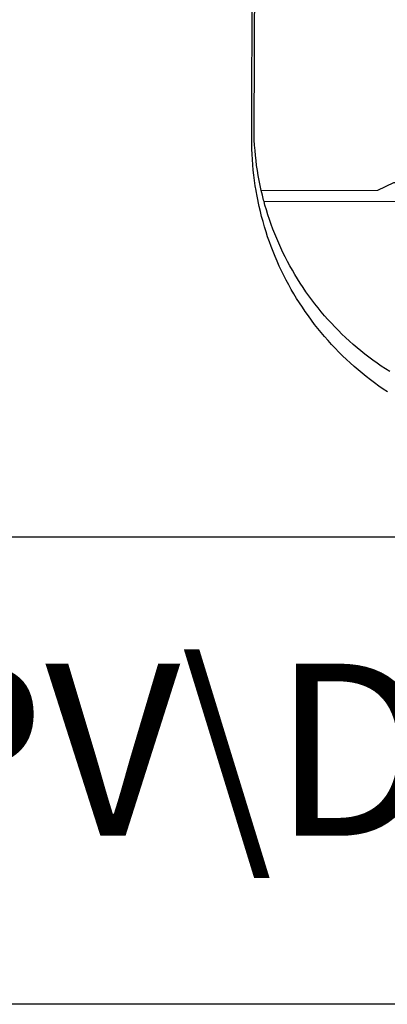
# Model space of a CAD drawing. Extents: x 182269 to 183585, y 1662418 to 1662894.
# Drawn here: x 182966 to 182971, y 1662613 to 1662628 of the extents above; entities that cross this region are included whole.
import ezdxf

# ---------------------------------------------------------------- set-up
doc = ezdxf.new("R2010")
doc.units = 0
doc.header["$LTSCALE"] = 5
doc.header["$MEASUREMENT"] = 0
doc.layers.add('BRAZAO', color=7, linetype='CONTINUOUS')
doc.layers.add('T-TEXTP', color=7, linetype='CONTINUOUS')
doc.styles.get("Standard").update_dxf_attribs({"font": 'txtb', "height": 2})

# ---------------------------------------------------------------- blocks, each defined once
blk = doc.blocks.new('Logo_Prefeitura')
at = {"layer": 'BRAZAO'}
for points in [[(-453.5, -528.7), (-454.8, -520.9), (-456, -512.8), (-457, -504.6), (-457.9, -496.4), (-458.6, -488.2), (-459.2, -480), (-459.6, -471.7), (-460, -463.5), (-460.2, -449.7), (-459.8, -187.9)], [(-445.4, -528.7), (-445.5, -528.3), (-447.2, -520.5), (-448.7, -512.7), (-450.2, -504.9), (-451.4, -497), (-452.6, -489.2), (-453.6, -481.3), (-454.5, -473.4), (-455.2, -465.5), (-455.8, -457.6), (-456.3, -449.7), (-456.7, -437.9), (-455.4, -187.9)], [(-445.4, -528.7), (-262.6, -528), (-237.6, -515.9), (-213.9, -515.8)], [(-450.3, -545.9), (-450.4, -545.3), (-452, -537.2), (-453.5, -529.1), (-453.5, -528.7)], [(-441.1, -545.8), (-441.7, -543.7), (-443.6, -536), (-445.4, -528.7)], [(-247.5, -844.4), (-254.3, -839.8), (-261.1, -835.1), (-267.8, -830.3), (-274.4, -825.3), (-280.9, -820.3), (-287.3, -815.1), (-293.6, -809.8), (-299.9, -804.4), (-306, -798.9), (-312, -793.3), (-318, -787.6), (-323.8, -781.8), (-329.6, -775.9), (-335.2, -769.9), (-340.7, -763.8), (-346.2, -757.6), (-351.5, -751.3), (-356.7, -744.9), (-361.8, -738.4), (-366.8, -731.8), (-371.6, -725.2), (-376.4, -718.4), (-381, -711.6), (-385.5, -704.7), (-389.9, -697.7), (-394.2, -690.7), (-398.3, -683.5), (-402.3, -676.4), (-406.2, -669.1), (-410, -661.7), (-413.6, -654.3), (-417.1, -646.9), (-420.5, -639.4), (-423.7, -631.8), (-426.8, -624.1), (-429.8, -616.5), (-432.7, -608.7), (-435.4, -600.9), (-437.9, -593.1), (-440.4, -585.2), (-442.6, -577.3), (-444.8, -569.3), (-446.8, -561.4), (-448.7, -553.3), (-450.3, -545.9)], [(-441.1, -545.8), (15, -544.9)], [(-244.1, -812.4), (-250.8, -808.1), (-257.4, -803.7), (-263.9, -799.2), (-270.4, -794.6), (-276.7, -789.8), (-283, -785), (-289.2, -780), (-295.3, -775), (-301.4, -769.8), (-307.3, -764.5), (-313.1, -759.1), (-318.9, -753.6), (-324.5, -748.1), (-330.1, -742.4), (-335.5, -736.6), (-340.9, -730.7), (-346.1, -724.8), (-351.3, -718.7), (-356.3, -712.6), (-361.2, -706.3), (-366, -700), (-370.7, -693.6), (-375.3, -687.1), (-379.8, -680.6), (-384.2, -673.9), (-388.4, -667.2), (-392.6, -660.4), (-396.6, -653.6), (-400.5, -646.7), (-404.2, -639.7), (-407.9, -632.6), (-411.4, -625.5), (-414.8, -618.3), (-418.1, -611.1), (-421.2, -603.8), (-424.2, -596.4), (-427.1, -589), (-429.9, -581.6), (-432.5, -574.1), (-435, -566.5), (-437.4, -559), (-439.6, -551.3), (-441.1, -545.8)]]:
    blk.add_lwpolyline(points, dxfattribs=at)

msp = doc.modelspace()

# ---------------------------------------------------------------- linework, layer by layer
at = {"layer": 'T-TEXTP'}
for p, q in [((182933.74247, 1662620.33428), (183098.16135, 1662620.33428)), ((183033.45674, 1662613.04332), (182933.74247, 1662613.04332))]:
    msp.add_line(p, q, dxfattribs=at)

# ---------------------------------------------------------------- block references
at = {"layer": 'BRAZAO', "xscale": 0.009945506928488612, "yscale": 0.009945506928488612, "zscale": 0.00994550699641468}
msp.add_blockref('Logo_Prefeitura', (182973.93639, 1662630.99029), dxfattribs=at)

# ---------------------------------------------------------------- texts
at = {"layer": 'T-TEXTP', "insert": (182935.57292, 1662618.35585), "char_height": 2.685057, "attachment_point": 1}
msp.add_mtext('{\\fArial|b0|i0|c0|p34;Arquivo:577\\\\C\\\\UPV\\\\DM\\\\Av. Edgar Pires de Castro, 1286}', dxfattribs=at)

doc.saveas('drawing.dxf')
